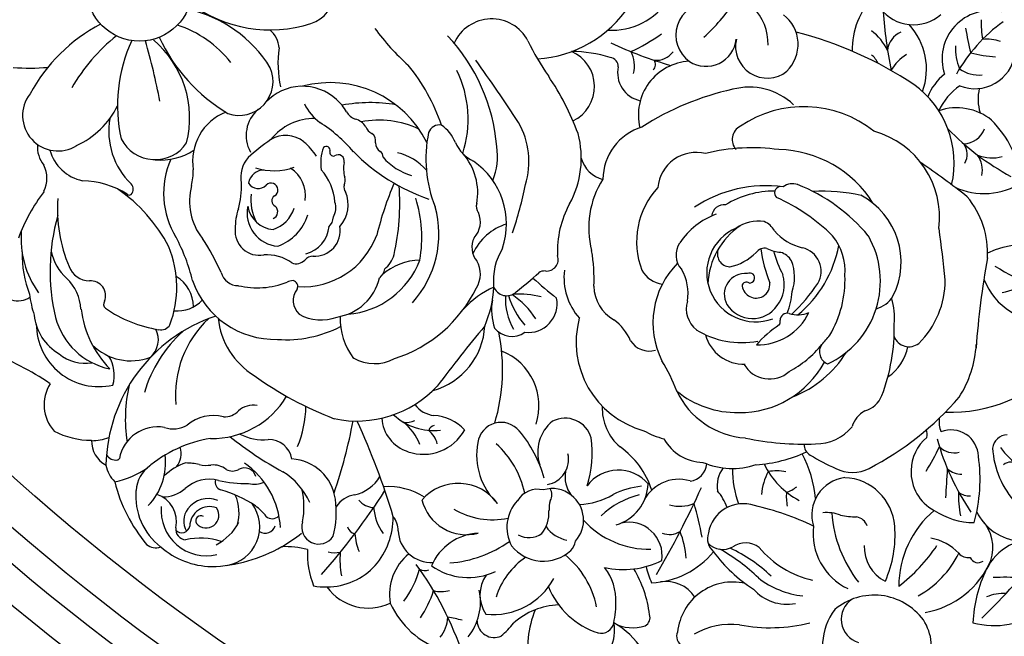
# Model space of a CAD drawing. Units: millimetres. Extents: x 1314 to 2994, y 472 to 1660.
# Drawn here: x 2749 to 2757, y 866 to 870 of the extents above; entities that cross this region are included whole.
import ezdxf
from ezdxf.xclip import XClip

# ---------------------------------------------------------------- set-up
doc = ezdxf.new("R2010")
doc.units = ezdxf.units.MM
doc.header["$XCLIPFRAME"] = 2
for name, color, linetype in [('05木作', 3, 'Continuous'), ('H-06.木作(細線)', 8, 'Continuous'), ('H-08.木作(細線)', 8, 'Continuous')]:
    doc.layers.add(name, color=color, linetype=linetype)

# ---------------------------------------------------------------- blocks, each defined once
blk = doc.blocks.new('SE-21136-d')
at = {"layer": 'H-08.木作(細線)'}
blk.add_circle((-106.31, -31.15), 6.46, dxfattribs=at)
for centre, radius, start, end in [((-86.26, -31.77), 3.79, 285.64, 79.0444), ((-48.3, -27.82), 8.44, 266.9059, 326.6977), ((-9.27, -38.68), 9.44, 135.3409, 180.9405), ((-103.71, -49.17), 15.83, 31.6175, 77.8479), ((-90.28, -19.9), 16.32, 233.1139, 287.9911), ((-58.29, -25.21), 14.59, 273.551, 326.7962), ((-36.39, -36.86), 3.98, 89.2009, 234.5796), ((-53.94, -18.63), 25.13, 312.6056, 325.7873), ((-35.44, -37.92), 6.4, 358.48, 44.7974), ((-11.18, -30.49), 5.1, 217.1935, 311.2624), ((-1.72, -39.78), 5.94, 76.5705, 198.2927), ((-63.02, -39.9), 5.04, 27.6973, 155.9872), ((-29.99, -38.01), 4.64, 314.6638, 52.0914), ((34.96, -30.97), 49.93, 183.4693, 191.8407), ((11.06, -35.12), 13.92, 179.4436, 189.3472), ((-101.31, -54.04), 20.96, 117.8019, 151.6732), ((-106.1, -48.95), 14.06, 38.4155, 71.5451), ((-92.22, -38.6), 3.07, 2.9561, 50.8038), ((-54.72, -19.61), 27.98, 215.9232, 228.4625), ((-17.71, -41.04), 8.14, 340.2394, 42.2787), ((11.99, -51.81), 20.57, 126.1929, 150.3847), ((34.27, -29.53), 39.56, 189.4354, 193.8983), ((-94.78, -54.78), 22.91, 128.8579, 150.0946), ((-112.75, -47.06), 12.61, 345.9515, 49.6024), ((-84.26, -27.92), 21.68, 205.128, 238.9399), ((-84.81, -52.36), 22.49, 4.592, 43.2475), ((-55.04, -18.7), 22.15, 294.3071, 305.5814), ((-36.68, -36.94), 3.76, 237.3912, 353.6477), ((-29.13, -38.23), 3.91, 167.0482, 308.053), ((-37.75, -83.28), 48.35, 56.566, 75.4443), ((-19.92, -41.3), 6.12, 24.7647, 54.0987), ((-11.62, -39.05), 2.77, 113.2658, 173.5187), ((-2.21, -42.97), 5.61, 72.0508, 94.7968), ((-89.63, -45.54), 19.37, 155.58, 192.1702), ((-184.33, -60.44), 82, 10.8578, 16.1979), ((-76.49, -40.33), 12.8, 171.4959, 193.1044), ((-28.86, -23.13), 33.02, 205.9015, 214.6011), ((-26.42, 9.43), 52.1, 245.0911, 253.7706), ((0.78, -38.4), 6.8, 178.2331, 202.3649), ((-224.95, -154.91), 197.01, 32.9981, 35.7103), ((-55.07, -43.18), 4.69, 295.8114, 66.5731), ((-53.22, -54.77), 15.89, 72.484, 89.9188), ((-48.59, -40.73), 1.13, 357.962, 82.4806), ((-48.96, -40.61), 3.5, 343.8748, 29.5564), ((-42.82, -37.35), 2.61, 264.8079, 323.4705), ((-18.12, -41.5), 2.85, 23.8614, 51.3305), ((-9.7, -43.42), 4.76, 119.0467, 152.4132), ((-3.62, -38.46), 4.99, 248.2425, 351.5214), ((-0.1, -23.96), 15.6, 255.0431, 266.4359), ((-119.8, -13.2), 27.71, 265.7988, 274.5731), ((-94.07, -42.54), 4.19, 250.9228, 23.4209), ((-91.79, -55.64), 23.89, 18.8195, 39.1743), ((-44.03, -41.49), 3.51, 167.6393, 257.8337), ((-38.38, -46.67), 6.6, 93.1331, 193.8169), ((-43.72, -40.47), 0.846, 309.4646, 38.4425), ((-3.16, -37.85), 3.92, 233.2932, 276.2785), ((-79.69, -47.21), 13.78, 342.2335, 25.7591), ((-83.38, -60.4), 33.02, 20.2473, 34.116), ((-2.89, -47.1), 7.05, 129.3709, 157.7264), ((-86.27, -49.29), 6.14, 47.1534, 137.2496), ((-82.85, -55.94), 13.24, 26.3292, 104.9493), ((-26.01, -76.99), 34.27, 102.4399, 122.735), ((-31.34, -51.13), 7.88, 46.3811, 105.1534), ((-18.07, -52.59), 11.9, 346.9963, 54.2534), ((-0.89, -49.6), 7.96, 125.1598, 154.3364), ((2.57, -44.74), 5.8, 166.7928, 196.9516), ((-116.33, -46.76), 4.35, 142.1362, 301.9287), ((-118.53, -40.79), 10.65, 294.936, 333.5072), ((-80.52, -42.68), 6.1, 205.7002, 233.8109), ((-85.68, -49.03), 5.55, 29.5047, 49.786), ((-77.97, -63.69), 18.53, 80.1395, 100.6856), ((-24.65, -59.46), 13.8, 51.3623, 124.368), ((-5.88, -52.7), 6.9, 51.348, 108.4421), ((-101.1, -48.68), 8.99, 169.9249, 226.0452), ((-93.31, -52.36), 6.48, 111.6542, 189.4246), ((-89.02, -49.2), 4.18, 130.339, 209.1411), ((-84.8, -53.95), 6.84, 89.2266, 141.7127), ((-78.94, -45.16), 2.22, 210.8012, 247.1764), ((-80.18, -49.07), 1.91, 28.6133, 78.4118), ((-93.72, -62.73), 17.91, 40.1074, 57.6), ((-76.8, -58.34), 11.03, 63.9663, 101.7668), ((-77.06, -47.52), 1.58, 203.7492, 244.0606), ((-69.47, -49.27), 1.36, 77.6841, 162.0026), ((-71.69, -51.68), 4.51, 20.7712, 56.2475), ((-67.84, -52.39), 9.41, 342.3587, 30.4506), ((-42.6, -54.62), 6.74, 106.7332, 179.7366), ((-31.6, -49.71), 1.85, 117.1311, 221.7404), ((15.91, -26.19), 31.85, 224.1883, 241.7066), ((-5.11, -47.37), 2.87, 272.3786, 339.538), ((-11.5, -57.03), 13.9, 8.6595, 44.3722), ((-104.39, -47.5), 4.68, 206.9671, 325.9879), ((-88.34, -52.63), 3.45, 49.7202, 122.0611), ((-78.4, -49.85), 1.12, 346.9765, 54.6485), ((-55.37, -52.08), 15.74, 168.1382, 201.9827), ((-63.8, -51.99), 11.8, 331.4712, 14.8187), ((-18.96, -59.3), 11.01, 352.9972, 74.6065), ((-115.39, -50.63), 3.47, 174.6895, 219.9859), ((-75.18, -71.47), 26.42, 124.5561, 132.2446), ((-91.45, -56.35), 8.3, 33.6044, 49.8758), ((-78.93, -52.55), 5.11, 158.5315, 189.8157), ((-83.35, -51.01), 0.467, 342.9703, 135.1338), ((-76.02, -50.07), 1.29, 181.3534, 237.1408), ((-63.14, -48.09), 4.77, 204.6756, 243.6175), ((-70.53, -51.73), 8.23, 338.5617, 8.1924), ((-30.98, -74.46), 23.75, 82.0887, 103.98), ((-6.83, -51.54), 2.26, 331.5272, 35.5267), ((-112.25, -49.6), 5.27, 195.3418, 258.3341), ((-103.63, -45.06), 7.16, 263.9396, 303.8789), ((-90.17, -54.35), 3.69, 138.6963, 191.0287), ((-82.46, -51.27), 0.46, 165.0352, 285.001), ((-81.89, -52.32), 0.759, 344.004, 126.9331), ((-62.87, -34.21), 24.13, 224.7218, 251.0005), ((-77.11, -51.79), 0.745, 353.9223, 58.2635), ((-70.91, -47.14), 7.23, 220.8976, 254.399), ((-76.06, -57.8), 6.63, 40.8008, 77.1507), ((-72.08, -56.27), 7.35, 349.6537, 41.2891), ((-48.43, -50.99), 3.72, 195.6553, 255.7098), ((-37.87, -56.02), 4.74, 75.9535, 174.9258), ((-28.05, -64.96), 14.03, 31.9326, 88.6204), ((-1.46, -46.84), 5.11, 249.1028, 283.7449), ((-5.75, -53.43), 3.06, 346.9358, 36.2844), ((-121.43, -54.46), 3.74, 334.5852, 25.4148), ((-93.03, -56.31), 10.32, 156.0528, 211.577), ((-89.8, -45.86), 7.67, 252.9441, 289.1469), ((-89.9, -56.6), 4, 351.6974, 57.1296), ((-76.89, -53.24), 4.33, 170.5504, 194.6636), ((-70.55, -60.09), 9.36, 341.3774, 55.5743), ((-69.75, -139.62), 105.45, 51.8199, 55.6446), ((-107.13, -53.57), 7.43, 346.0479, 1.0995), ((-91.01, -55.36), 1.91, 88.6498, 170.724), ((-88.91, -57.85), 6.64, 4.082, 41.8519), ((-82.61, -54.69), 1.57, 337.1361, 13.188), ((-113.58, -65.57), 10.81, 57.7547, 88.6106), ((-108.03, -55.81), 0.951, 317.9266, 43.6693), ((-92.69, -57.28), 7.47, 165.1093, 218.0866), ((-102.96, -55.6), 9.19, 343.3727, 3.4186), ((-91.72, -54.34), 1.38, 211.1031, 315.7747), ((-90.14, -55.91), 0.846, 300.9286, 133.6625), ((-80.24, -55.55), 0.945, 165.0503, 218.673), ((-32.79, -72.69), 45.76, 157.3361, 165.7698), ((-102.86, -57.54), 28.55, 347.2349, 4.2711), ((-103.58, -46.52), 45.55, 341.2525, 348.9628), ((-39.97, -60.56), 11.12, 147.4998, 194.597), ((-35.37, -62.26), 9.83, 137.3132, 200.9047), ((-29.35, -71.09), 15.71, 82.022, 123.7353), ((-27.45, -56.25), 0.793, 100.8326, 226.2413), ((-26.04, -56.92), 1.79, 69.0111, 129.0567), ((-33.16, -75.06), 21.28, 39.4195, 68.63), ((-2.47, -47.74), 8.6, 244.7968, 303.2199), ((-99.93, -69.71), 22.67, 143.0246, 159.6623), ((-120.4, -72.21), 20.01, 27.7618, 55.2444), ((-107.55, -56.15), 0.372, 226.2251, 307.197), ((-87.06, -57.16), 5.56, 172.1462, 209.1321), ((-89.34, -57.24), 0.711, 121.1512, 246.1194), ((-84.68, -57.71), 4.02, 318.6841, 23.0212), ((-28.23, -67.61), 11.58, 89.903, 121.4125), ((-37.9, -78.61), 23.94, 45.4664, 65.5513), ((-22.51, -79.86), 23.8, 78.1315, 92.4544), ((-21.99, -64.77), 9.3, 333.2473, 61.9798), ((-12.86, -63.67), 10.81, 356.8156, 39.9421), ((-98.44, -58.31), 17.95, 175.6716, 202.9635), ((-88.98, -58.74), 4.1, 168.1801, 265.476), ((-89.62, -57.34), 3.42, 189.3951, 265.9961), ((-90.2, -58.58), 0.889, 290.3021, 50.2759), ((-84.44, -58.09), 2.27, 330.0524, 18.0764), ((-82.1, -61.32), 12.59, 317.8636, 15.3904), ((-87.6, -61.74), 16, 349.9913, 17.5224), ((-63.79, -57.95), 1.13, 161.1574, 219.6674), ((-43, -63.4), 11.93, 151.0596, 182.7871), ((-34.43, -59.28), 1.56, 83.765, 173.8188), ((-92.25, -65.84), 25.05, 164.2834, 193.2322), ((-87.5, -60.53), 7.04, 160.8715, 181.1436), ((-91.13, -56.94), 4.02, 288.3734, 342.4683), ((-91.41, -57.12), 6.08, 290.2909, 342.3605), ((-84.14, -59.18), 1.66, 311.1607, 358.6743), ((-67.2, -59.84), 2.8, 316.4162, 24.692), ((-32.2, -67.57), 9.27, 110.273, 146.2381), ((-86.8, -60.05), 3.81, 284.3826, 354.7407), ((-84.8, -60.88), 3.18, 266.6052, 9.2542), ((-59.23, -66.5), 6.7, 106.9888, 155.6177), ((-27.27, -67.86), 9.18, 124.4754, 177.3153), ((-30.22, -64.65), 4.91, 81.6008, 124.1422), ((-30.51, -62.17), 2.58, 29.361, 67.1538), ((-109.33, -61.83), 11.54, 175.4983, 215.5105), ((-121.55, -72.3), 22.39, 13.5601, 28.2083), ((-91.56, -60.94), 3, 174.8421, 280.0548), ((-86.2, -58.18), 9.62, 266.1335, 340.1665), ((-30.57, -66.1), 6.01, 113.547, 290.4375), ((-23.32, -56.69), 6.5, 220.4538, 256.5633), ((-26.46, -67.12), 11.23, 295.0037, 29.7695), ((-26.45, -65.89), 6.88, 355.5137, 39.1076), ((-130.14, -78.5), 123.41, 5.3628, 8.3192), ((-114.91, -67.86), 13.18, 339.5128, 22.1828), ((-117.64, -75.08), 23.18, 22.9145, 34.6892), ((-62.82, -62.95), 2.63, 153.3053, 219.7785), ((-37.71, -63.9), 2.65, 146.1695, 221.4948), ((-34.61, -60.03), 14.52, 309.3943, 349.3298), ((2.73, -73.86), 11.26, 35.7893, 115.1071), ((-106.04, -63.63), 14.71, 179.5995, 200.3032), ((-110.95, -62.05), 6.39, 192.6962, 227.7691), ((-90.61, -68.98), 5.1, 53.558, 94.8192), ((-84.98, -65.35), 1.3, 90, 140.4668), ((-78.21, -63.04), 3.29, 308.2874, 345.8071), ((-55.16, -67.08), 7.65, 148.5163, 185.1563), ((-56.27, -64.44), 1.43, 264.3593, 18.7927), ((-68.71, -66.68), 18.28, 356.6908, 10.4512), ((-33.67, -63.76), 1.6, 156.3592, 266.706), ((-35.17, -58.88), 6.64, 282.3039, 314.5537), ((-29.45, -64.38), 1.32, 78.0771, 144.0613), ((-13.72, -61.13), 16.33, 187.0947, 202.2127), ((-27.07, -58.86), 4.73, 243.5244, 264.8996), ((-16.22, -60.37), 12.51, 194.0351, 208.3633), ((-28.23, -65.91), 2.45, 31.9806, 72.3816), ((-25.48, -65.9), 2.96, 329.7478, 77.1747), ((-112.45, -64.4), 2.67, 199.8555, 270), ((-87.06, -63.47), 1.5, 249.5926, 315.3247), ((-81.53, -60.86), 10.36, 274.5698, 339.261), ((-71.71, -71.61), 7.09, 91.0874, 132.1417), ((-67.59, -66.25), 3.18, 327.776, 30.4762), ((-32.73, -72.25), 10.46, 135.3014, 206.4487), ((-31.68, -66.63), 5.89, 342.4972, 20.0699), ((101.73, -83.16), 105.5, 169.6827, 175.7372), ((11.97, -44.44), 24.61, 237.7532, 263.6892), ((-104.01, -70.28), 4.33, 360, 59.1218), ((-94.15, -65.46), 2.21, 195.5876, 270), ((-77.79, -65.4), 1.64, 307.8821, 352.3813), ((-89.57, -31.03), 47.69, 308.3184, 312.7009), ((-56.46, -67.35), 1.49, 88.1541, 121.1077), ((-46.57, -66.66), 7.56, 173.2692, 221.4302), ((-41.53, -64.07), 3.47, 209.3529, 261.8159), ((-44.65, -68.62), 5.78, 350.4124, 30.8646), ((-31.85, -68.73), 2.57, 84.1268, 209.0621), ((-31.31, -66.73), 0.622, 266.7039, 116.7658), ((-31.29, -67.55), 4.25, 322.7982, 16.8355), ((-32.92, -66.94), 13.34, 329.2435, 2.1975), ((-119.18, -70.91), 5.69, 3.5391, 46.3993), ((-112.32, -68.91), 1.84, 338.0545, 94.0923), ((-89.62, -63.52), 10.76, 199.1452, 271.4338), ((-91.85, -57.9), 10.04, 256.728, 291.503), ((-87.2, -69.41), 2.37, 95.644, 114.1789), ((-87.6, -67.78), 0.754, 333.1071, 76.8085), ((-83.01, -65.22), 6.39, 278.8099, 346.6828), ((-61.17, -67.21), 1.7, 198.8729, 313.5195), ((76.17, 90.31), 206.54, 229.5001, 230.562), ((-45.63, -67.66), 4.83, 180.9185, 240.6945), ((-31.7, -67.76), 0.54, 48.3994, 177.1274), ((-30.5, -67.44), 1.76, 189.5585, 298.1049), ((-30.52, -67.53), 1.69, 299.9162, 7.4674), ((-40.65, -55.6), 21.29, 312.9911, 326.3794), ((-18.32, -66.96), 11.06, 314.9934, 0.0006), ((5.29, -63.82), 8.38, 201.4504, 273.0364), ((-3.19, -55.86), 13, 282.9902, 298.0406), ((-105.27, -66.81), 14.69, 187.5273, 197.765), ((-85.11, -69.52), 2.3, 142.4945, 226.5359), ((-80.1, -60.52), 16.92, 287.6429, 333.9515), ((-58.19, -78.14), 11.23, 113.9081, 137.481), ((-77.02, -67), 14.31, 336.8199, 356.5103), ((-53.9, -69.26), 7.44, 177.266, 210.4427), ((-52.19, -66.44), 9.08, 195.7242, 222.0615), ((-65.88, -76.9), 9.74, 31.8756, 56.5234), ((-59.8, -80.32), 11.62, 75.6736, 92.8235), ((-34.88, -67.79), 8.83, 338.227, 356.0597), ((-16.65, -67.17), 3.46, 284.8519, 328.9048), ((-121.21, -67.13), 2.41, 249.9334, 306.22), ((-110.08, -69.97), 0.643, 144.6862, 228.8818), ((-101.69, -66.5), 4.28, 265.2538, 316.2994), ((-56.12, -70.66), 6.91, 170.0975, 198.783), ((-58.51, -69.89), 3.54, 263.0625, 11.1646), ((-35.75, -70.51), 3.34, 163.844, 230.9474), ((-30.96, -68.02), 3.7, 211.9663, 325.6315), ((-22.42, -71.72), 8.92, 355.5973, 16.3162), ((-113.06, -70.67), 6.23, 185.683, 239.8171), ((-100.71, -68.94), 12.88, 187.2056, 224.1435), ((-101.24, -56.85), 16.46, 235.7373, 260.533), ((-83.96, -66.18), 5.7, 241.4359, 289.8583), ((-30.3, -68.02), 6.93, 268.5336, 334.7595), ((-26.68, -71.96), 0.893, 75.5769, 178.1283), ((-25.4, -67.69), 3.56, 252.7566, 292.6559), ((-111.28, -72.38), 7.71, 179.9097, 282.639), ((-108.17, -69.34), 8.75, 194.7441, 258.2459), ((-90.72, -90.12), 19.71, 108.3611, 178.9513), ((-103.66, -71.85), 1.26, 256.6677, 330.4894), ((-88.96, -81.17), 12.94, 133.215, 185.0129), ((-87.19, -70.65), 9.51, 186.1294, 238.1196), ((-73.63, -71.7), 8.03, 178.3789, 217.7085), ((-41.32, -74.6), 11.31, 164.9499, 254.6082), ((-51.59, -76.83), 6.12, 22.9866, 54.0458), ((-20.2, -83.92), 13.64, 123.1493, 138.8857), ((-28.51, -72.08), 0.957, 333.63, 8.867), ((-37.52, -72.79), 24, 339.4979, 0.9102), ((-89.75, -85.61), 16.67, 132.3419, 163.2194), ((-106.84, -74.32), 2.85, 311.6007, 27.0066), ((-88.28, -59.75), 14.57, 265.7721, 297.308), ((-72.51, -72.2), 8.66, 285.3642, 357.151), ((97.26, -205.88), 209.09, 140.4102, 142.9924), ((-60.53, -71.18), 2.73, 218.5621, 305.6052), ((-84.72, -78), 23.04, 343.3845, 11.561), ((-32.33, -64.27), 10.41, 237.8766, 281.1908), ((-32.02, -72.44), 4.89, 195.0065, 271.8628), ((-41.56, -57.92), 25.59, 318.3777, 321.7559), ((-107.39, -70.26), 6.65, 224.7973, 291.5417), ((-43.65, -73), 2.71, 212.0537, 286.4516), ((-32.8, -66.43), 13.4, 298.2192, 320.6976), ((-21.13, -75.82), 1.59, 145.187, 248.1065), ((-11.71, -73.19), 1.99, 202.2152, 307.096), ((-16.97, -74.08), 13.55, 327.3934, 356.4881), ((-134.43, -104.32), 29.97, 55.1431, 71.3486), ((-113.01, -72.27), 4.95, 229.9915, 280.0233), ((-64.43, -82.45), 7.23, 341.7734, 68.5278), ((-30.84, -68.79), 13.44, 291.074, 328.2668), ((-17.54, -74.09), 5.79, 303.9493, 349.197), ((-113.8, -78.66), 4.39, 343.6, 31.9438), ((-77.44, -72.05), 5.21, 240.8248, 298.2566), ((-61.61, -88.83), 22.87, 21.0185, 31.4122), ((-32.46, -71.54), 11.73, 269.0594, 331.893), ((-28.87, -75.53), 3.62, 209.7253, 311.7109), ((-6.45, -65.34), 17.89, 267.4712, 317.782), ((-113.12, -82.31), 4.91, 148.3428, 221.3462), ((-67.01, -43.65), 43.2, 234.303, 249.1844), ((-89.55, -84.08), 18.5, 166.9193, 188.6571), ((-79.56, -70.88), 13.44, 257.9664, 317.1135), ((-31.16, -76.38), 10.04, 205.0019, 266.1825), ((-32.92, -71.72), 11.55, 230.4979, 271.3113), ((-97.37, -75.83), 10.64, 268.9745, 329.2191), ((-69.8, -80.41), 3.24, 215.3527, 264.4964), ((-17.94, -80.05), 3.11, 284.9534, 338.4437), ((-34.09, -56.72), 37.72, 297.6228, 319.1584), ((-95.77, -81.66), 2.14, 264.2022, 319.6785), ((-92.28, -85.27), 2.9, 81.4286, 130.0117), ((-99.01, -82.35), 13.16, 337.1457, 359.2735), ((-43.15, -82.74), 6.28, 177.7658, 229.3676), ((-15.45, -86.03), 3.42, 119.518, 162.6054), ((-97.21, -88.66), 5.02, 75.9702, 130.0673), ((-142.57, -72.5), 63.63, 341.0681, 349.3023), ((-160.24, -121.52), 88.84, 16.6318, 24.7515), ((-71.92, -83.67), 4.62, 183.7642, 252.5785), ((-70.13, -78.28), 7.22, 226.8443, 276.4681), ((-73.5, -82.21), 2.29, 260.9998, 296.9319), ((-77.76, -89.42), 6.3, 20.6664, 51.7859), ((-70.42, -89.19), 5.56, 42.8267, 86.8156), ((-61.86, -87.38), 2.9, 39.3718, 171.8868), ((-52.43, -88.17), 4.93, 129.1701, 198.3524), ((-54, -87.33), 3.36, 16.1254, 117.3893), ((-4.55, -84.39), 3.47, 172.684, 201.144), ((-112.21, -76.86), 9.83, 242.1295, 269.998), ((-104.06, -89.84), 4.81, 80.0689, 169.1253), ((-102.14, -82.02), 3.27, 250.4817, 301.2945), ((-91.1, -80.43), 6.2, 242.3126, 275.6736), ((-71.4, -82.63), 5.78, 250.76, 331.2201), ((-69.89, -85.75), 0.91, 101.1798, 162.7616), ((-72.62, -87.83), 3, 13.5571, 51.6697), ((-71.26, -95.36), 15.23, 15.3571, 40.1484), ((-39.21, -76.57), 10.29, 240.2638, 255.1492), ((-23.17, -81.37), 5.76, 269.6589, 320.7641), ((-11.62, -85.98), 2.13, 350.4898, 16.2841), ((-6.55, -88.78), 3.37, 2.2641, 111.5008), ((-112.35, -79.98), 6.76, 271.1486, 289.7323), ((-108.77, -86.74), 3.44, 179.189, 241.2456), ((-95.18, -101.77), 15.48, 98.8429, 130.925), ((-66.85, -50.73), 45.43, 231.4231, 241.2588), ((-90.42, -89.48), 2.89, 9.7819, 91.3504), ((-56.79, -88.53), 8.08, 168.915, 227.1748), ((-70.26, -95.67), 11.58, 12.4232, 47.5747), ((-64.06, -88.2), 13.41, 342.3007, 7.7204), ((-36.83, -83.61), 5.81, 210.0464, 267.7003), ((-24.63, -52.36), 34.8, 258.0606, 272.3485), ((-5.99, -90.52), 5.48, 130.1165, 178.6538), ((20.76, -78.61), 30.07, 195.214, 214.238), ((0.44, -87.9), 1.9, 93.2199, 172.1144), ((-103.93, -88.3), 2.74, 322.8888, 16.1063), ((-56.68, -89.04), 3.12, 279.3568, 13.0328), ((-53.31, -96.04), 10.48, 17.8999, 54.5505), ((-31.57, -72.41), 17.31, 273.5034, 294.833), ((-23.07, -87.15), 1.56, 180.1097, 239.846), ((-40.2, -71.78), 35.85, 328.5833, 334.0135), ((-6.16, -85.63), 2.6, 225.667, 283.6464), ((9.52, -87.01), 10.98, 183.2737, 222.7061), ((5.47, -83.62), 7.13, 213.8158, 265.2411), ((-109.23, -87.81), 1.31, 210.9044, 277.73), ((-109.08, -88.77), 0.346, 264.8151, 330.8366), ((-110.64, -89.46), 7.54, 315.6849, 7.3641), ((-98.64, -95.82), 6.64, 107.1434, 134.2678), ((-100.51, -95.43), 5.95, 74.9635, 90.7953), ((-99.33, -97.99), 10.36, 3.1779, 55.2144), ((-87.88, -94.68), 5.7, 7.554, 86.9161), ((-33.42, -80.92), 9.23, 246.7994, 288.3879), ((-38.26, -95.4), 15.15, 5.9215, 27.6961), ((-11.04, -68.04), 24.14, 237.9414, 246.3507), ((-22.49, -91.49), 19.51, 344.1538, 8.3722), ((0.81, -90.78), 1.42, 50.1223, 129.9889), ((-106.53, -89), 3.97, 191.0048, 224.5497), ((-111.34, -81.54), 10.43, 280.9542, 305.1825), ((-102.69, -93.13), 4.05, 125.1598, 176.2398), ((-98.11, -85.44), 4.33, 258.5575, 277.8054), ((-97.26, -92.35), 2.63, 52.2918, 95.7074), ((-94.87, -88.89), 1.58, 240.6949, 298.6413), ((-93.4, -91.56), 1.47, 16.0719, 119.2751), ((-93.1, -97.75), 8.44, 23.7074, 58.546), ((-50.44, -91.22), 3.56, 168.6307, 218.4884), ((-47.45, -95.13), 4.78, 40.0606, 143.3509), ((-38.9, -89.4), 2.32, 277.2944, 355.0454), ((-31.6, -92.31), 3.71, 143.0849, 189.0977), ((-20.94, -90.29), 12.48, 179.3949, 199.8199), ((-23.4, -93.69), 6.44, 150.6011, 176.843), ((-20.47, -85.24), 10.05, 205.7079, 241.8662), ((-28.04, -96.77), 6.32, 79.1595, 98.9014), ((-18.68, -86.17), 4.48, 242.8352, 297.6004), ((-6.09, -90.56), 5.38, 178.2048, 241.9967), ((-146.93, -83.54), 140.11, 355.8221, 357.2693), ((-5.35, -88.42), 2.42, 227.7139, 272.9566), ((-90.54, -87.09), 19.39, 194.0151, 219.8168), ((-97.76, -95.8), 4.32, 74.2076, 132.8328), ((-95.9, -91.78), 1.1, 167.7643, 246.1079), ((-93.34, -77.69), 14.32, 256.8987, 271.671), ((-92.17, -89.26), 2.84, 254.67, 294.5933), ((-81.06, -88.46), 5.09, 283.3433, 327.9766), ((-40.01, -96.29), 4.81, 72.9894, 158.4264), ((-19.02, -95.88), 4.64, 97.4317, 197.1631), ((-19.88, -97.7), 6.42, 4.0759, 87.7133), ((-98.87, -93.55), 7.9, 174.992, 232.2538), ((-103.54, -89.24), 4.42, 270.833, 309.9415), ((-100.33, -107.13), 14.89, 56.2226, 74.4735), ((-95.99, -94.9), 9.9, 349.4748, 12.7552), ((-149.93, -45.28), 87.81, 318.7322, 327.18), ((-75.76, -100.94), 8.55, 58.2175, 93.6415), ((-67.11, -97.94), 5.95, 35.8378, 138.663), ((-57.37, -95.6), 2.89, 75.7052, 149.1113), ((-55.54, -96.29), 3.67, 50.963, 107.6851), ((-57.06, -93.41), 1.44, 330.2378, 32.3382), ((-43.73, -101.85), 9.54, 95.1279, 117.1856), ((-49.23, -91.86), 5.44, 286.2735, 357.9415), ((-150.43, -40.82), 124.44, 329.9082, 335.4726), ((-41.38, -97.86), 7.88, 21.7417, 39.0459), ((-21.48, -93.64), 5.32, 173.8017, 192.5075), ((-27.64, -89.95), 3.24, 285.6042, 311.079), ((5.73, -93.62), 11.36, 177.1571, 191.9091), ((-4.29, -91.45), 2.09, 230.6169, 273.4339), ((-105.2, -96.63), 3.44, 346.3373, 72.7066), ((-97.88, -96.95), 3.09, 67.4926, 143.8686), ((-99.38, -95.59), 5.31, 342.8663, 24.1301), ((-94.16, -95.5), 12.04, 345.627, 7.5014), ((-79.44, -96.58), 3.2, 97.8673, 147.3845), ((-77.36, -92.33), 2.64, 221.2872, 266.3144), ((-66.13, -92.69), 5.61, 193.5891, 285.0042), ((-56.27, -97.4), 4.87, 137.5293, 207.7568), ((-52.69, -95.14), 3.28, 161.953, 183.3659), ((-55.57, -96.5), 3.85, 317.6381, 52.5597), ((-52.69, -85.39), 9.21, 272.9014, 300.0319), ((-42.3, -103.68), 10.6, 104.0384, 133.3371), ((-98.09, -95.33), 5.56, 174.7079, 283.435), ((-98.44, -96.61), 2.44, 142.6624, 210.9314), ((-97.71, -97.27), 2.42, 68.9177, 179.2578), ((-98.11, -95.91), 1.56, 219.6654, 35.4125), ((-96.32, -97.34), 4.79, 278.8493, 36.6602), ((-98.34, -102.58), 10.04, 40.6017, 51.2403), ((-70.86, -94.35), 6.7, 185.2471, 214.5953), ((-62.92, -87.29), 9.17, 238.8898, 282.0644), ((-60.45, -95.5), 4.48, 323.5641, 2.1269), ((-39.87, -90.58), 4.23, 252.3674, 294.0417), ((-76.89, -105.84), 40.39, 10.3213, 16.388), ((-32.12, -98.81), 4.32, 71.0536, 170.3856), ((-38, -127.43), 33.51, 64.2631, 77.448), ((-21.86, -100.35), 4.77, 68.8314, 95.3641), ((-0.82, -104.64), 12.15, 129.9079, 180.0632), ((-3.63, -87.77), 9.04, 236.4948, 269.4031), ((2.44, -92.6), 6.51, 206.317, 264.9159), ((-98.77, -96.59), 0.625, 57.9056, 210.4895), ((-99.76, -93.78), 6.42, 296.4922, 332.2217), ((-89.99, -95.26), 1.08, 227.1635, 317.5625), ((-84.26, -97.35), 2.1, 162.0879, 327.1471), ((-84.33, -96.09), 9.22, 319.4213, 0), ((-77.3, -97.81), 2.79, 0.0235, 38.1604), ((-43.61, -89.15), 10.95, 222.1519, 270.9135), ((-46.18, -100.88), 4.12, 351.8629, 102.9417), ((-5.71, -94.54), 15.53, 183.9987, 218.1468), ((-18.1, -85.8), 10.3, 258.5643, 269.704), ((-18.5, -97.83), 1.76, 20.0804, 78.5384), ((-6.43, -99.91), 5.03, 342.1018, 43.089), ((-100.51, -97.58), 1.35, 174.4302, 264.7123), ((-101.12, -97.03), 1.02, 224.6232, 348.2983), ((-90.87, -96.8), 1.31, 237.9924, 341.7466), ((-79.52, -96.92), 1.3, 199.0876, 255.3746), ((-70.46, -97.65), 4.06, 182.2102, 273.3694), ((-53.02, -95.03), 4.01, 214.155, 259.1979), ((-41.18, -95.7), 2.57, 250.3608, 300.8475), ((-49.87, -101.91), 10.78, 3.8589, 21.7952), ((-16, -98.15), 7.51, 173.0726, 244.5124), ((-27.93, -98.26), 14.5, 336.6043, 4.0559), ((-98.83, -107.01), 8.29, 71.9465, 102.5876), ((-98.08, -83.6), 18.64, 299.7834, 308.9022), ((-72.42, -97.49), 7.46, 185.3224, 202.6604), ((-64.33, -104.72), 6.62, 92.9802, 156.9345), ((-69.26, -87.27), 14.54, 274.3953, 305.4393), ((-58.43, -95.81), 2.84, 242.3355, 304.0683), ((-54.88, -98.75), 2.18, 316.4332, 350.9336), ((-34.41, -98.78), 2.09, 160.6674, 230.8122), ((-10.1, -104.78), 6.15, 42.9859, 80.0113), ((3.94, -105.64), 6.87, 84.8983, 153.6311), ((-104.31, -98.1), 1.81, 231.2432, 289.5375), ((-97.17, -92.24), 9.99, 229.1759, 268.2879), ((-98.07, -83.62), 18.61, 271.8546, 299.7977), ((-88.34, -110.33), 10.56, 75.2854, 92.6161), ((-75.31, -100.66), 10.36, 176.9616, 202.2437), ((-82.26, -97.64), 2.88, 252.484, 282.8396), ((-71.89, -101.4), 9.78, 174.414, 191.5499), ((-56.66, -96.53), 5.02, 218.7678, 312.123), ((-43.85, -93.7), 10.52, 272.6123, 320.4628), ((-34.61, -97.55), 2.55, 224.7441, 298.7576), ((-21.7, -90.33), 17.27, 215.6443, 238.0168), ((-45.94, -119.71), 22.49, 45.6861, 60.8203), ((-42.63, -118.4), 20.51, 47.0124, 64.184), ((-31.82, -102.02), 2.72, 51.6606, 124.9048), ((-20.91, -92.21), 11.99, 219.7424, 257.2016), ((-12.49, -99.79), 4.74, 177.7937, 243.199), ((-25.68, -88.02), 20.92, 307.3946, 326.2963), ((-115.09, 4.14), 159.12, 314.9085, 318.9807), ((-69.07, -105.66), 6.5, 129.5403, 189.3547), ((-53.65, -108.75), 9.26, 123.8812, 162.4827), ((-60.81, -109.28), 10.89, 11.1506, 51.3131), ((-46.81, -92.08), 10.5, 257.2765, 296.5964), ((-16.35, -95.29), 11.99, 298.788, 333.782), ((-11.67, -97.11), 10.93, 280.3305, 336.5613), ((-4.43, -99.56), 1.55, 221.3094, 278.3127), ((-3.23, -100.68), 1.06, 202.8738, 306.0606), ((-83.38, -96.47), 8.26, 270.8107, 317.1273), ((-83.13, -99.41), 11.68, 322.8449, 344.5368), ((-105.58, -126.21), 41.19, 18.5622, 36.0918), ((-71.21, -101.29), 1.41, 241.9336, 289.1688), ((-65.89, -95.73), 7.84, 234.6893, 295.0963), ((-54.53, -106.44), 6.79, 357.9076, 37.2909), ((-57.71, -109.83), 14.2, 6.8526, 31.0443), ((-33.62, -99.76), 10.71, 193.2345, 204.5459), ((12.54, -109.77), 16.41, 154.0435, 177.7574), ((-60.24, -105.68), 4.22, 144.9311, 214.41), ((-62.77, -99.75), 8.36, 263.4844, 332.0609), ((-41.61, -108.3), 4.26, 33.1618, 98.9919), ((-23.52, -94.87), 11.03, 232.4882, 263.4644), ((0.14, -129.69), 26.15, 85.9032, 93.2741), ((-83.38, -96.47), 8.26, 259.3923, 270.8107), ((-78.18, -101.04), 6.28, 215.8624, 295.4199), ((-81.73, -101.65), 12.09, 325.3897, 343.0344), ((-69.23, -101.74), 3.56, 254.8193, 287.1125), ((-71.15, -106.57), 6.76, 320.7657, 12.2132), ((-46.94, -101.02), 9.82, 202.1049, 252.2042), ((-33.36, -110.96), 6.84, 77.4765, 174.1919), ((-26.73, -101.38), 5.47, 221.1841, 280.9703), ((-60.51, -106.56), 12.77, 348.3144, 0.5442), ((-16, -113.25), 7.52, 36.4382, 130.1113), ((-17.12, -108.71), 2.94, 122.1901, 254.1975), ((-0.1, -110.79), 5.27, 86.6105, 113.4388), ((-65.67, -102.28), 10.77, 204.3115, 251.4551), ((-54.37, -115.88), 8.97, 92.7337, 131.5547), ((-47, -112.05), 11.57, 157.0105, 192.4885), ((-15.05, -111.92), 7.29, 142.6869, 211.4953), ((-1.23, -99.57), 9.91, 254.6463, 306.4191), ((-72.67, -108.22), 4.27, 320.9219, 356.8006), ((-71.59, -128.16), 19.96, 75.6755, 80.8144), ((-62.71, -108.83), 2.11, 182.7939, 293.9127), ((-44.68, -108.49), 1.13, 297.7673, 18.5865), ((-15.17, -112.19), 6.23, 284.14, 33.1076), ((-67.67, -103.58), 9.23, 309.0433, 322.7568), ((-49.59, -108.79), 1.63, 257.2946, 347.4789), ((-53.18, -110.06), 5.27, 335.534, 10.0145), ((-52.86, -117.81), 9.93, 5.0022, 60.7142), ((-45.69, -105.07), 4.68, 240.4815, 289.1297), ((-33.63, -118.27), 8.94, 83.0127, 120.1218), ((-28.81, -89.82), 19.92, 259.2259, 284.2663), ((-39.01, -110.8), 1.28, 155.3563, 244.5756)]:
    blk.add_arc(centre, radius, start, end, dxfattribs=at)
blk = doc.blocks.new('AA-0008-02')
at = {"layer": '05木作'}
blk.add_lwpolyline([(18536.44, -39459.7), (18717.84, -39459.7, -0.20961), (18872.91, -39534.37, 0.182221), (19034.84, -39633.11)], format="xyb", dxfattribs=at)
at = {"layer": 'H-08.木作(細線)'}
for points in [[(19034.84, -39620.89, -0.180206), (18882.21, -39526.78, 0.210186), (18718.05, -39447.7), (18559.44, -39447.7)], [(19034.84, -39625.72, -0.181027), (18878.53, -39529.78, 0.209963), (18717.97, -39452.44), (18553.24, -39452.44)], [(19034.84, -39629.17, -0.181592), (18875.91, -39531.92, 0.209801), (18717.91, -39455.82), (18547.82, -39455.82)]]:
    blk.add_lwpolyline(points, format="xyb", dxfattribs=at)
blk.add_blockref('SE-21136-d', (19034.84, -39468.65))

msp = doc.modelspace()

# ---------------------------------------------------------------- block references
at = {"layer": 'H-06.木作(細線)'}
ref = msp.add_blockref('AA-0008-02', (1614.4209, 3240.5336), dxfattribs=dict(at, xscale=0.06000000000000001, yscale=0.06000000000000001, zscale=0.06000000000000001))
XClip(ref).set_block_clipping_path([(16544.8379493056, -41992.24204459), (21534.8379493056, -39142.24204459)])

doc.saveas('drawing.dxf')
